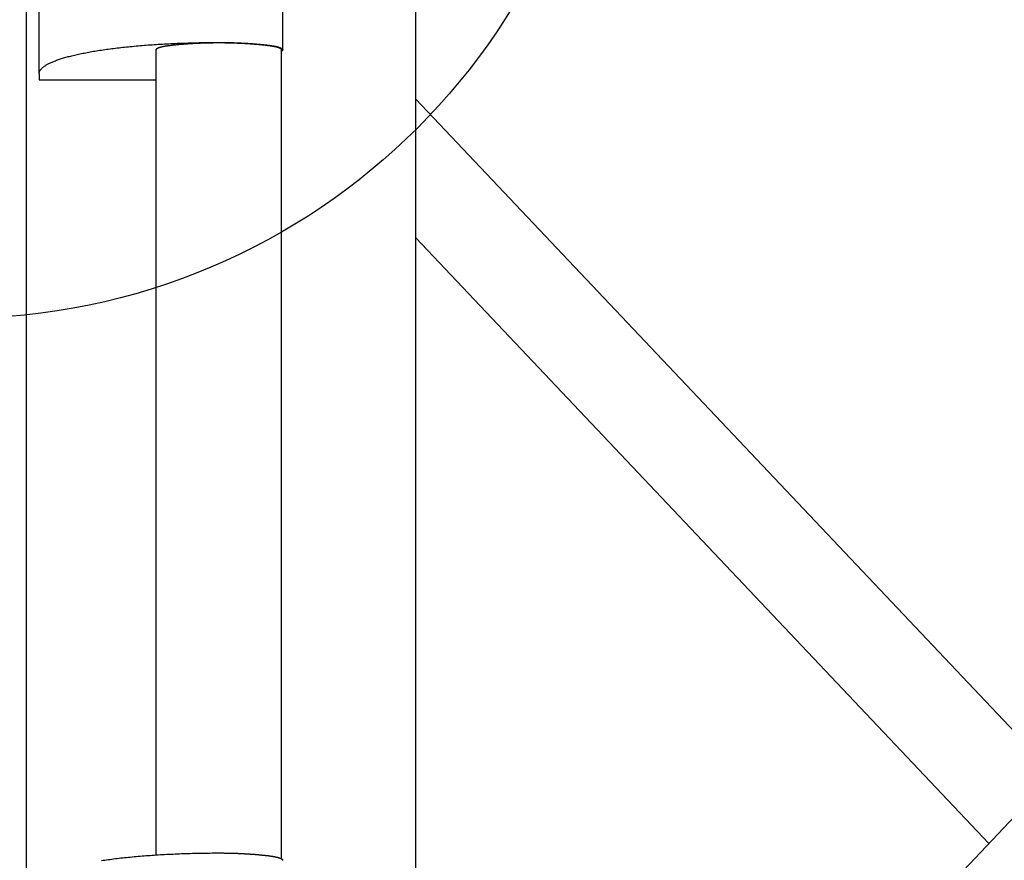
# Model space of a CAD drawing. Extents: x -24 to 21699, y -762 to 14581.
# Drawn here: x 3433 to 3661, y 9475 to 9669 of the extents above; entities that cross this region are included whole.
import ezdxf

# ---------------------------------------------------------------- set-up
doc = ezdxf.new("R2010")
doc.units = 0
doc.header["$LTSCALE"] = 70
doc.layers.add('_0-1_LAYER_1', color=7, linetype='CONTINUOUS')
doc.layers.add('_0-2_LAYER_2', color=7, linetype='CONTINUOUS')

msp = doc.modelspace()

# ---------------------------------------------------------------- linework, layer by layer
at = {"layer": '_0-1_LAYER_1', "color": 7, "linetype": 'Continuous'}
for p, q in [((3435, 9935), (3435, 8980)), ((3525, 9023.37), (3525, 9935)), ((3494.25, 9662.5), (3494.25, 9680.22)), ((3438, 9656.99), (3438, 9674.7)), ((3459.49, 9663.3), (3459.94, 9663.34)), ((3459.94, 9663.34), (3460.39, 9663.39)), ((3460.39, 9663.39), (3460.84, 9663.43)), ((3460.84, 9663.43), (3461.3, 9663.47)), ((3461.3, 9663.47), (3461.76, 9663.5)), ((3461.76, 9663.5), (3462.22, 9663.54)), ((3462.22, 9663.54), (3462.68, 9663.58)), ((3462.68, 9663.58), (3463.15, 9663.61)), ((3463.15, 9663.61), (3463.62, 9663.65)), ((3463.62, 9663.65), (3464.09, 9663.68)), ((3464.09, 9663.68), (3464.56, 9663.71)), ((3464.56, 9663.71), (3465.04, 9663.74)), ((3465.04, 9663.74), (3465.52, 9663.77)), ((3465.52, 9663.77), (3466, 9663.8)), ((3466, 9663.8), (3466.48, 9663.83)), ((3466.48, 9663.83), (3466.97, 9663.86)), ((3466.89, 9663.33), (3466.93, 9663.34)), ((3466.93, 9663.34), (3466.96, 9663.35)), ((3466.96, 9663.35), (3467, 9663.35)), ((3466.97, 9663.86), (3467.45, 9663.88)), ((3467, 9663.35), (3467.04, 9663.36)), ((3467.04, 9663.36), (3467.07, 9663.37)), ((3467.07, 9663.37), (3467.11, 9663.37)), ((3467.11, 9663.37), (3467.14, 9663.38)), ((3467.14, 9663.38), (3467.18, 9663.38)), ((3467.18, 9663.38), (3467.22, 9663.39)), ((3467.22, 9663.39), (3467.25, 9663.4)), ((3467.25, 9663.4), (3467.29, 9663.4)), ((3467.29, 9663.4), (3467.33, 9663.41)), ((3467.33, 9663.41), (3467.37, 9663.41)), ((3467.37, 9663.41), (3467.41, 9663.42)), ((3467.41, 9663.42), (3467.44, 9663.43)), ((3467.44, 9663.43), (3467.48, 9663.43)), ((3467.45, 9663.88), (3467.94, 9663.91)), ((3467.48, 9663.43), (3467.52, 9663.44)), ((3467.52, 9663.44), (3467.56, 9663.44)), ((3467.56, 9663.44), (3467.6, 9663.45)), ((3467.6, 9663.45), (3467.64, 9663.45)), ((3467.64, 9663.45), (3467.68, 9663.46)), ((3467.68, 9663.46), (3467.72, 9663.46)), ((3467.72, 9663.46), (3467.76, 9663.47)), ((3467.76, 9663.47), (3467.8, 9663.47)), ((3467.8, 9663.47), (3467.96, 9663.49)), ((3467.94, 9663.91), (3468.43, 9663.93)), ((3467.96, 9663.49), (3468.12, 9663.51)), ((3468.12, 9663.51), (3468.28, 9663.53)), ((3468.28, 9663.53), (3468.44, 9663.55)), ((3468.43, 9663.93), (3468.92, 9663.96)), ((3468.44, 9663.55), (3468.6, 9663.57)), ((3468.6, 9663.57), (3468.76, 9663.59)), ((3468.76, 9663.59), (3468.93, 9663.61)), ((3468.92, 9663.96), (3469.42, 9663.98)), ((3468.93, 9663.61), (3469.09, 9663.63)), ((3469.09, 9663.63), (3469.26, 9663.65)), ((3469.26, 9663.65), (3469.42, 9663.66)), ((3469.42, 9663.98), (3469.91, 9664)), ((3469.42, 9663.66), (3469.59, 9663.68)), ((3469.59, 9663.68), (3469.76, 9663.7)), ((3469.76, 9663.7), (3469.93, 9663.72)), ((3469.91, 9664), (3470.41, 9664.02)), ((3469.93, 9663.72), (3470.1, 9663.73)), ((3470.1, 9663.73), (3470.28, 9663.75)), ((3470.28, 9663.75), (3470.45, 9663.77)), ((3470.41, 9664.02), (3470.9, 9664.04)), ((3470.45, 9663.77), (3470.62, 9663.78)), ((3470.62, 9663.78), (3470.8, 9663.8)), ((3470.8, 9663.8), (3470.97, 9663.81)), ((3470.9, 9664.04), (3471.4, 9664.06)), ((3470.97, 9663.81), (3471.15, 9663.83)), ((3471.15, 9663.83), (3471.33, 9663.84)), ((3471.33, 9663.84), (3471.51, 9663.85)), ((3471.4, 9664.06), (3471.9, 9664.07)), ((3471.51, 9663.85), (3471.69, 9663.87)), ((3471.69, 9663.87), (3471.87, 9663.88)), ((3471.87, 9663.88), (3472.05, 9663.89)), ((3471.9, 9664.07), (3472.41, 9664.09)), ((3472.05, 9663.89), (3472.23, 9663.91)), ((3472.23, 9663.91), (3472.41, 9663.92)), ((3472.41, 9664.09), (3472.91, 9664.1)), ((3472.41, 9663.92), (3472.59, 9663.93)), ((3472.59, 9663.93), (3472.78, 9663.94)), ((3472.78, 9663.94), (3472.96, 9663.96)), ((3472.91, 9664.1), (3473.41, 9664.12)), ((3472.96, 9663.96), (3473.15, 9663.97)), ((3473.15, 9663.97), (3473.33, 9663.98)), ((3473.33, 9663.98), (3473.52, 9663.99)), ((3473.41, 9664.12), (3473.91, 9664.13)), ((3473.52, 9663.99), (3473.71, 9664)), ((3473.71, 9664), (3473.89, 9664.01)), ((3473.89, 9664.01), (3474.08, 9664.02)), ((3473.91, 9664.13), (3474.42, 9664.14)), ((3474.08, 9664.02), (3474.27, 9664.03)), ((3474.27, 9664.03), (3474.46, 9664.04)), ((3474.42, 9664.14), (3474.93, 9664.15)), ((3474.46, 9664.04), (3474.65, 9664.05)), ((3474.65, 9664.05), (3474.84, 9664.05)), ((3474.84, 9664.05), (3475.03, 9664.06)), ((3474.93, 9664.15), (3475.43, 9664.16)), ((3475.03, 9664.06), (3475.22, 9664.07)), ((3475.22, 9664.07), (3475.41, 9664.08)), ((3475.41, 9664.08), (3475.61, 9664.08)), ((3475.43, 9664.16), (3475.94, 9664.17)), ((3475.61, 9664.08), (3475.8, 9664.09)), ((3475.8, 9664.09), (3475.99, 9664.1)), ((3475.94, 9664.17), (3476.45, 9664.18)), ((3475.99, 9664.1), (3476.18, 9664.1)), ((3476.18, 9664.1), (3476.38, 9664.11)), ((3476.38, 9664.11), (3476.57, 9664.11)), ((3476.45, 9664.18), (3476.96, 9664.18)), ((3476.57, 9664.11), (3476.76, 9664.12)), ((3476.76, 9664.12), (3476.96, 9664.12)), ((3476.96, 9664.18), (3477.46, 9664.19)), ((3476.96, 9664.12), (3477.15, 9664.13)), ((3477.15, 9664.13), (3477.35, 9664.13)), ((3477.35, 9664.13), (3477.54, 9664.13)), ((3477.46, 9664.19), (3477.97, 9664.19)), ((3477.54, 9664.13), (3477.74, 9664.14)), ((3477.74, 9664.14), (3477.93, 9664.14)), ((3477.93, 9664.14), (3478.13, 9664.14)), ((3477.97, 9664.19), (3478.48, 9664.19)), ((3478.13, 9664.14), (3478.32, 9664.15)), ((3478.32, 9664.15), (3478.52, 9664.15)), ((3478.48, 9664.19), (3478.99, 9664.19)), ((3478.52, 9664.15), (3478.72, 9664.15)), ((3478.72, 9664.15), (3478.91, 9664.15)), ((3478.91, 9664.15), (3479.11, 9664.15)), ((3478.99, 9664.19), (3479.5, 9664.2)), ((3479.11, 9664.15), (3479.3, 9664.15)), ((3479.3, 9664.15), (3479.5, 9664.15)), ((3479.5, 9664.2), (3479.6, 9664.2)), ((3479.5, 9664.15), (3479.7, 9664.15)), ((3479.6, 9664.2), (3479.7, 9664.2)), ((3479.7, 9664.2), (3479.8, 9664.19)), ((3479.7, 9664.15), (3479.89, 9664.15)), ((3479.8, 9664.19), (3479.9, 9664.19)), ((3479.89, 9664.15), (3480.09, 9664.15)), ((3479.9, 9664.19), (3480, 9664.19)), ((3480, 9664.19), (3480.1, 9664.19)), ((3480.09, 9664.15), (3480.28, 9664.15)), ((3480.1, 9664.19), (3480.19, 9664.19)), ((3480.19, 9664.19), (3480.29, 9664.19)), ((3480.28, 9664.15), (3480.48, 9664.15)), ((3480.29, 9664.19), (3480.39, 9664.19)), ((3480.39, 9664.19), (3480.49, 9664.19)), ((3480.48, 9664.15), (3480.68, 9664.15)), ((3480.49, 9664.19), (3480.59, 9664.19)), ((3480.59, 9664.19), (3480.69, 9664.19)), ((3480.68, 9664.15), (3480.87, 9664.14)), ((3480.69, 9664.19), (3480.79, 9664.19)), ((3480.79, 9664.19), (3480.89, 9664.19)), ((3480.87, 9664.14), (3481.07, 9664.14)), ((3480.89, 9664.19), (3480.99, 9664.19)), ((3480.99, 9664.19), (3481.09, 9664.18)), ((3481.07, 9664.14), (3481.26, 9664.14)), ((3481.09, 9664.18), (3481.19, 9664.18)), ((3481.19, 9664.18), (3481.28, 9664.18)), ((3481.26, 9664.14), (3481.46, 9664.13)), ((3481.28, 9664.18), (3481.38, 9664.18)), ((3481.38, 9664.18), (3481.48, 9664.18)), ((3481.46, 9664.13), (3481.65, 9664.13)), ((3481.48, 9664.18), (3481.58, 9664.18)), ((3481.58, 9664.18), (3481.68, 9664.17)), ((3481.65, 9664.13), (3481.85, 9664.13)), ((3481.68, 9664.17), (3481.78, 9664.17)), ((3481.78, 9664.17), (3481.88, 9664.17)), ((3481.85, 9664.13), (3482.04, 9664.12)), ((3481.88, 9664.17), (3481.98, 9664.17)), ((3481.98, 9664.17), (3482.07, 9664.17)), ((3482.04, 9664.12), (3482.24, 9664.12)), ((3482.07, 9664.17), (3482.17, 9664.16)), ((3482.17, 9664.16), (3482.27, 9664.16)), ((3482.24, 9664.12), (3482.43, 9664.11)), ((3482.27, 9664.16), (3482.37, 9664.16)), ((3482.37, 9664.16), (3482.47, 9664.16)), ((3482.43, 9664.11), (3482.62, 9664.11)), ((3482.47, 9664.16), (3482.57, 9664.15)), ((3482.57, 9664.15), (3482.66, 9664.15)), ((3482.62, 9664.11), (3482.82, 9664.1)), ((3482.66, 9664.15), (3482.76, 9664.15)), ((3482.76, 9664.15), (3482.86, 9664.15)), ((3482.82, 9664.1), (3483.01, 9664.1)), ((3482.86, 9664.15), (3482.96, 9664.14)), ((3482.96, 9664.14), (3483.05, 9664.14)), ((3483.01, 9664.1), (3483.2, 9664.09)), ((3483.05, 9664.14), (3483.15, 9664.14)), ((3483.15, 9664.14), (3483.25, 9664.13)), ((3483.2, 9664.09), (3483.39, 9664.08)), ((3483.25, 9664.13), (3483.35, 9664.13)), ((3483.35, 9664.13), (3483.44, 9664.13)), ((3483.39, 9664.08), (3483.59, 9664.08)), ((3483.44, 9664.13), (3483.54, 9664.12)), ((3483.54, 9664.12), (3483.64, 9664.12)), ((3483.59, 9664.08), (3483.78, 9664.07)), ((3483.64, 9664.12), (3483.74, 9664.12)), ((3483.74, 9664.12), (3483.83, 9664.11)), ((3483.78, 9664.07), (3483.97, 9664.06)), ((3483.83, 9664.11), (3483.93, 9664.11)), ((3483.93, 9664.11), (3484.03, 9664.1)), ((3483.97, 9664.06), (3484.16, 9664.05)), ((3484.03, 9664.1), (3484.12, 9664.1)), ((3484.12, 9664.1), (3484.22, 9664.1)), ((3484.16, 9664.05), (3484.35, 9664.05)), ((3484.22, 9664.1), (3484.32, 9664.09)), ((3484.32, 9664.09), (3484.41, 9664.09)), ((3484.35, 9664.05), (3484.54, 9664.04)), ((3484.41, 9664.09), (3484.51, 9664.08)), ((3484.51, 9664.08), (3484.6, 9664.08)), ((3484.54, 9664.04), (3484.73, 9664.03)), ((3484.6, 9664.08), (3484.7, 9664.07)), ((3484.7, 9664.07), (3484.8, 9664.07)), ((3484.73, 9664.03), (3484.92, 9664.02)), ((3484.8, 9664.07), (3484.89, 9664.06)), ((3484.89, 9664.06), (3484.99, 9664.06)), ((3484.92, 9664.02), (3485.11, 9664.01)), ((3484.99, 9664.06), (3485.08, 9664.06)), ((3485.08, 9664.06), (3485.18, 9664.05)), ((3485.11, 9664.01), (3485.29, 9664)), ((3485.18, 9664.05), (3485.27, 9664.05)), ((3485.27, 9664.05), (3485.37, 9664.04)), ((3485.29, 9664), (3485.48, 9663.99)), ((3485.37, 9664.04), (3485.46, 9664.04)), ((3485.46, 9664.04), (3485.56, 9664.03)), ((3485.48, 9663.99), (3485.67, 9663.98)), ((3485.56, 9664.03), (3485.65, 9664.02)), ((3485.65, 9664.02), (3485.75, 9664.02)), ((3485.67, 9663.98), (3485.85, 9663.97)), ((3485.75, 9664.02), (3485.84, 9664.01)), ((3485.84, 9664.01), (3485.93, 9664.01)), ((3485.85, 9663.97), (3486.04, 9663.96)), ((3485.93, 9664.01), (3486.03, 9664)), ((3486.03, 9664), (3486.12, 9664)), ((3486.04, 9663.96), (3486.22, 9663.94)), ((3486.12, 9664), (3486.21, 9663.99)), ((3486.21, 9663.99), (3486.31, 9663.99)), ((3486.22, 9663.94), (3486.41, 9663.93)), ((3486.31, 9663.99), (3486.4, 9663.98)), ((3486.4, 9663.98), (3486.49, 9663.97)), ((3486.41, 9663.93), (3486.59, 9663.92)), ((3486.49, 9663.97), (3486.59, 9663.97)), ((3486.59, 9663.97), (3486.68, 9663.96)), ((3486.59, 9663.92), (3486.77, 9663.91)), ((3486.68, 9663.96), (3486.77, 9663.95)), ((3486.77, 9663.95), (3486.86, 9663.95)), ((3486.77, 9663.91), (3486.95, 9663.89)), ((3486.86, 9663.95), (3486.96, 9663.94)), ((3486.95, 9663.89), (3487.13, 9663.88)), ((3486.96, 9663.94), (3487.05, 9663.93)), ((3487.05, 9663.93), (3487.14, 9663.93)), ((3487.13, 9663.88), (3487.31, 9663.87)), ((3487.14, 9663.93), (3487.23, 9663.92)), ((3487.23, 9663.92), (3487.32, 9663.91)), ((3487.31, 9663.87), (3487.49, 9663.85)), ((3487.32, 9663.91), (3487.41, 9663.91)), ((3487.41, 9663.91), (3487.5, 9663.9)), ((3487.49, 9663.85), (3487.67, 9663.84)), ((3487.5, 9663.9), (3487.59, 9663.89)), ((3487.59, 9663.89), (3487.69, 9663.89)), ((3487.67, 9663.84), (3487.85, 9663.83)), ((3487.69, 9663.89), (3487.78, 9663.88)), ((3487.78, 9663.88), (3487.87, 9663.87)), ((3487.85, 9663.83), (3488.03, 9663.81)), ((3487.87, 9663.87), (3487.96, 9663.87)), ((3487.96, 9663.87), (3488.04, 9663.86)), ((3488.03, 9663.81), (3488.2, 9663.8)), ((3488.04, 9663.86), (3488.13, 9663.85)), ((3488.13, 9663.85), (3488.22, 9663.84)), ((3488.2, 9663.8), (3488.38, 9663.78)), ((3488.22, 9663.84), (3488.31, 9663.83)), ((3488.31, 9663.83), (3488.4, 9663.83)), ((3488.38, 9663.78), (3488.55, 9663.77)), ((3488.4, 9663.83), (3488.49, 9663.82)), ((3488.49, 9663.82), (3488.58, 9663.81)), ((3488.55, 9663.77), (3488.72, 9663.75)), ((3488.58, 9663.81), (3488.67, 9663.8)), ((3488.67, 9663.8), (3488.75, 9663.8)), ((3488.72, 9663.75), (3488.9, 9663.73)), ((3488.75, 9663.8), (3488.84, 9663.79)), ((3488.84, 9663.79), (3488.93, 9663.78)), ((3488.9, 9663.73), (3489.07, 9663.72)), ((3488.93, 9663.78), (3489.02, 9663.77)), ((3489.02, 9663.77), (3489.1, 9663.76)), ((3489.07, 9663.72), (3489.24, 9663.7)), ((3489.1, 9663.76), (3489.19, 9663.75)), ((3489.19, 9663.75), (3489.28, 9663.75)), ((3489.24, 9663.7), (3489.41, 9663.68)), ((3489.28, 9663.75), (3489.36, 9663.74)), ((3489.36, 9663.74), (3489.45, 9663.73)), ((3489.41, 9663.68), (3489.58, 9663.66)), ((3489.45, 9663.73), (3489.53, 9663.72)), ((3489.53, 9663.72), (3489.62, 9663.71)), ((3489.58, 9663.66), (3489.74, 9663.65)), ((3489.62, 9663.71), (3489.7, 9663.7)), ((3489.7, 9663.7), (3489.79, 9663.69)), ((3489.74, 9663.65), (3489.91, 9663.63)), ((3489.79, 9663.69), (3489.87, 9663.68)), ((3489.87, 9663.68), (3489.96, 9663.67)), ((3489.91, 9663.63), (3490.07, 9663.61)), ((3489.96, 9663.67), (3490.04, 9663.67)), ((3490.04, 9663.67), (3490.13, 9663.66)), ((3490.07, 9663.61), (3490.24, 9663.59)), ((3490.13, 9663.66), (3490.21, 9663.65)), ((3490.21, 9663.65), (3490.29, 9663.64)), ((3490.24, 9663.59), (3490.4, 9663.57)), ((3490.29, 9663.64), (3490.38, 9663.63)), ((3490.38, 9663.63), (3490.46, 9663.62)), ((3490.4, 9663.57), (3490.56, 9663.55)), ((3490.46, 9663.62), (3490.54, 9663.61)), ((3490.54, 9663.61), (3490.62, 9663.6)), ((3490.56, 9663.55), (3490.72, 9663.53)), ((3490.62, 9663.6), (3490.71, 9663.59)), ((3490.71, 9663.59), (3490.79, 9663.58)), ((3490.72, 9663.53), (3490.88, 9663.51)), ((3490.79, 9663.58), (3490.87, 9663.57)), ((3490.87, 9663.57), (3490.95, 9663.56)), ((3490.88, 9663.51), (3491.04, 9663.49)), ((3490.95, 9663.56), (3491.03, 9663.55)), ((3491.03, 9663.55), (3491.11, 9663.54)), ((3491.04, 9663.49), (3491.2, 9663.47)), ((3491.11, 9663.54), (3491.19, 9663.53)), ((3491.19, 9663.53), (3491.27, 9663.52)), ((3491.2, 9663.47), (3491.24, 9663.47)), ((3491.24, 9663.47), (3491.28, 9663.46)), ((3491.27, 9663.52), (3491.35, 9663.51)), ((3491.28, 9663.46), (3491.32, 9663.46)), ((3491.32, 9663.46), (3491.36, 9663.45)), ((3491.35, 9663.51), (3491.4, 9663.5)), ((3491.36, 9663.45), (3491.4, 9663.45)), ((3491.4, 9663.5), (3491.46, 9663.5)), ((3491.4, 9663.45), (3491.44, 9663.44)), ((3491.44, 9663.44), (3491.48, 9663.44)), ((3491.46, 9663.5), (3491.51, 9663.49)), ((3491.48, 9663.44), (3491.52, 9663.43)), ((3491.51, 9663.49), (3491.56, 9663.48)), ((3491.52, 9663.43), (3491.56, 9663.43)), ((3491.56, 9663.48), (3491.61, 9663.47)), ((3491.56, 9663.43), (3491.59, 9663.42)), ((3491.59, 9663.42), (3491.63, 9663.41)), ((3491.61, 9663.47), (3491.67, 9663.47)), ((3491.63, 9663.41), (3491.67, 9663.41)), ((3491.67, 9663.47), (3491.72, 9663.46)), ((3491.67, 9663.41), (3491.71, 9663.4)), ((3491.71, 9663.4), (3491.75, 9663.4)), ((3491.72, 9663.46), (3491.77, 9663.45)), ((3491.75, 9663.4), (3491.78, 9663.39)), ((3491.77, 9663.45), (3491.82, 9663.44)), ((3491.78, 9663.39), (3491.82, 9663.38)), ((3491.82, 9663.44), (3491.87, 9663.43)), ((3491.82, 9663.38), (3491.86, 9663.38)), ((3491.86, 9663.38), (3491.89, 9663.37)), ((3491.87, 9663.43), (3491.92, 9663.43)), ((3491.89, 9663.37), (3491.93, 9663.37)), ((3491.92, 9663.43), (3491.97, 9663.42)), ((3491.93, 9663.37), (3491.96, 9663.36)), ((3491.96, 9663.36), (3492, 9663.35)), ((3491.97, 9663.42), (3492.02, 9663.41)), ((3492, 9663.35), (3492.04, 9663.35)), ((3492.02, 9663.41), (3492.07, 9663.4)), ((3492.04, 9663.35), (3492.07, 9663.34)), ((3492.07, 9663.4), (3492.11, 9663.39)), ((3492.07, 9663.34), (3492.11, 9663.33)), ((3492.11, 9663.39), (3492.16, 9663.39)), ((3492.16, 9663.39), (3492.21, 9663.38)), ((3492.21, 9663.38), (3492.26, 9663.37)), ((3492.26, 9663.37), (3492.3, 9663.36)), ((3492.3, 9663.36), (3492.35, 9663.35)), ((3492.35, 9663.35), (3492.39, 9663.34)), ((3492.39, 9663.34), (3492.44, 9663.33)), ((3444.99, 9660.99), (3445.28, 9661.07)), ((3445.28, 9661.07), (3445.57, 9661.14)), ((3445.57, 9661.14), (3445.87, 9661.21)), ((3445.87, 9661.21), (3446.17, 9661.28)), ((3446.17, 9661.28), (3446.47, 9661.35)), ((3446.47, 9661.35), (3446.78, 9661.42)), ((3446.78, 9661.42), (3447.1, 9661.49)), ((3447.1, 9661.49), (3447.42, 9661.56)), ((3447.42, 9661.56), (3447.75, 9661.63)), ((3447.75, 9661.63), (3448.08, 9661.7)), ((3448.08, 9661.7), (3448.41, 9661.76)), ((3448.41, 9661.76), (3448.75, 9661.83)), ((3448.75, 9661.83), (3449.09, 9661.89)), ((3449.09, 9661.89), (3449.44, 9661.96)), ((3449.44, 9661.96), (3449.8, 9662.02)), ((3449.8, 9662.02), (3450.16, 9662.08)), ((3450.16, 9662.08), (3450.52, 9662.15)), ((3450.52, 9662.15), (3450.88, 9662.21)), ((3450.88, 9662.21), (3451.26, 9662.27)), ((3451.26, 9662.27), (3451.63, 9662.33)), ((3451.63, 9662.33), (3452.01, 9662.39)), ((3452.01, 9662.39), (3452.39, 9662.45)), ((3452.39, 9662.45), (3452.78, 9662.5)), ((3452.78, 9662.5), (3453.17, 9662.56)), ((3453.17, 9662.56), (3453.57, 9662.62)), ((3453.57, 9662.62), (3453.97, 9662.67)), ((3453.97, 9662.67), (3454.37, 9662.72)), ((3454.37, 9662.72), (3454.78, 9662.78)), ((3454.78, 9662.78), (3455.19, 9662.83)), ((3455.19, 9662.83), (3455.6, 9662.88)), ((3455.6, 9662.88), (3456.02, 9662.93)), ((3456.02, 9662.93), (3456.44, 9662.98)), ((3456.44, 9662.98), (3456.87, 9663.03)), ((3456.87, 9663.03), (3457.3, 9663.08)), ((3457.3, 9663.08), (3457.73, 9663.12)), ((3457.73, 9663.12), (3458.16, 9663.17)), ((3458.16, 9663.17), (3458.6, 9663.22)), ((3458.6, 9663.22), (3459.04, 9663.26)), ((3459.04, 9663.26), (3459.49, 9663.3)), ((3465, 9662.55), (3465.01, 9662.56)), ((3465, 9662.54), (3465, 9662.55)), ((3465, 9662.53), (3465, 9662.54)), ((3465, 9662.52), (3465, 9662.53)), ((3465, 9662.51), (3465, 9662.52)), ((3465, 9662.5), (3465, 9662.51)), ((3465, 9476.63), (3465, 9662.5)), ((3465.01, 9662.58), (3465.02, 9662.59)), ((3465.01, 9662.57), (3465.01, 9662.58)), ((3465.01, 9662.56), (3465.01, 9662.57)), ((3465.02, 9662.6), (3465.03, 9662.61)), ((3465.02, 9662.59), (3465.02, 9662.6)), ((3465.03, 9662.62), (3465.04, 9662.63)), ((3465.03, 9662.61), (3465.03, 9662.62)), ((3465.04, 9662.63), (3465.05, 9662.64)), ((3465.05, 9662.65), (3465.06, 9662.66)), ((3465.05, 9662.64), (3465.05, 9662.65)), ((3465.06, 9662.66), (3465.07, 9662.67)), ((3465.07, 9662.68), (3465.08, 9662.69)), ((3465.07, 9662.67), (3465.07, 9662.68)), ((3465.08, 9662.69), (3465.09, 9662.7)), ((3465.09, 9662.7), (3465.1, 9662.7)), ((3465.1, 9662.7), (3465.11, 9662.71)), ((3465.11, 9662.72), (3465.12, 9662.73)), ((3465.11, 9662.71), (3465.11, 9662.72)), ((3465.12, 9662.73), (3465.13, 9662.74)), ((3465.13, 9662.74), (3465.14, 9662.75)), ((3465.14, 9662.75), (3465.15, 9662.76)), ((3465.15, 9662.76), (3465.16, 9662.76)), ((3465.16, 9662.76), (3465.18, 9662.77)), ((3465.18, 9662.77), (3465.19, 9662.78)), ((3465.19, 9662.78), (3465.2, 9662.79)), ((3465.2, 9662.79), (3465.21, 9662.8)), ((3465.21, 9662.8), (3465.22, 9662.81)), ((3465.22, 9662.81), (3465.24, 9662.82)), ((3465.24, 9662.82), (3465.25, 9662.82)), ((3465.25, 9662.82), (3465.26, 9662.83)), ((3465.26, 9662.83), (3465.28, 9662.84)), ((3465.28, 9662.84), (3465.29, 9662.85)), ((3465.29, 9662.85), (3465.31, 9662.86)), ((3465.31, 9662.86), (3465.32, 9662.87)), ((3465.32, 9662.87), (3465.34, 9662.87)), ((3465.34, 9662.87), (3465.35, 9662.88)), ((3465.35, 9662.88), (3465.37, 9662.89)), ((3465.37, 9662.89), (3465.39, 9662.9)), ((3465.39, 9662.9), (3465.4, 9662.91)), ((3465.4, 9662.91), (3465.42, 9662.92)), ((3465.42, 9662.92), (3465.44, 9662.92)), ((3465.44, 9662.92), (3465.45, 9662.93)), ((3465.45, 9662.93), (3465.47, 9662.94)), ((3465.47, 9662.94), (3465.49, 9662.95)), ((3465.49, 9662.95), (3465.51, 9662.96)), ((3465.51, 9662.96), (3465.53, 9662.97)), ((3465.53, 9662.97), (3465.55, 9662.97)), ((3465.55, 9662.97), (3465.57, 9662.98)), ((3465.57, 9662.98), (3465.59, 9662.99)), ((3465.59, 9662.99), (3465.61, 9663)), ((3465.61, 9663), (3465.63, 9663.01)), ((3465.63, 9663.01), (3465.65, 9663.01)), ((3465.65, 9663.01), (3465.67, 9663.02)), ((3465.67, 9663.02), (3465.69, 9663.03)), ((3465.69, 9663.03), (3465.72, 9663.04)), ((3465.72, 9663.04), (3465.74, 9663.05)), ((3465.74, 9663.05), (3465.76, 9663.05)), ((3465.76, 9663.05), (3465.79, 9663.06)), ((3465.79, 9663.06), (3465.81, 9663.07)), ((3465.81, 9663.07), (3465.83, 9663.08)), ((3465.83, 9663.08), (3465.86, 9663.08)), ((3465.86, 9663.08), (3465.88, 9663.09)), ((3465.88, 9663.09), (3465.91, 9663.1)), ((3465.91, 9663.1), (3465.93, 9663.11)), ((3465.93, 9663.11), (3465.96, 9663.12)), ((3465.96, 9663.12), (3465.98, 9663.12)), ((3465.98, 9663.12), (3466.01, 9663.13)), ((3466.01, 9663.13), (3466.03, 9663.14)), ((3466.03, 9663.14), (3466.06, 9663.15)), ((3466.06, 9663.15), (3466.09, 9663.15)), ((3466.09, 9663.15), (3466.12, 9663.16)), ((3466.12, 9663.16), (3466.14, 9663.17)), ((3466.14, 9663.17), (3466.17, 9663.18)), ((3466.17, 9663.18), (3466.2, 9663.18)), ((3466.2, 9663.18), (3466.23, 9663.19)), ((3466.23, 9663.19), (3466.26, 9663.2)), ((3466.26, 9663.2), (3466.29, 9663.2)), ((3466.29, 9663.2), (3466.32, 9663.21)), ((3466.32, 9663.21), (3466.34, 9663.22)), ((3466.34, 9663.22), (3466.37, 9663.23)), ((3466.37, 9663.23), (3466.41, 9663.23)), ((3466.41, 9663.23), (3466.44, 9663.24)), ((3466.44, 9663.24), (3466.47, 9663.25)), ((3466.47, 9663.25), (3466.5, 9663.25)), ((3466.5, 9663.25), (3466.53, 9663.26)), ((3466.53, 9663.26), (3466.56, 9663.27)), ((3466.56, 9663.27), (3466.59, 9663.27)), ((3466.59, 9663.27), (3466.63, 9663.28)), ((3466.63, 9663.28), (3466.66, 9663.29)), ((3466.66, 9663.29), (3466.69, 9663.29)), ((3466.69, 9663.29), (3466.72, 9663.3)), ((3466.72, 9663.3), (3466.76, 9663.31)), ((3466.76, 9663.31), (3466.79, 9663.31)), ((3466.79, 9663.31), (3466.83, 9663.32)), ((3466.83, 9663.32), (3466.86, 9663.33)), ((3466.86, 9663.33), (3466.89, 9663.33)), ((3492.11, 9663.33), (3492.14, 9663.33)), ((3492.14, 9663.33), (3492.17, 9663.32)), ((3492.17, 9663.32), (3492.21, 9663.31)), ((3492.21, 9663.31), (3492.24, 9663.31)), ((3492.24, 9663.31), (3492.28, 9663.3)), ((3492.28, 9663.3), (3492.31, 9663.29)), ((3492.31, 9663.29), (3492.34, 9663.29)), ((3492.34, 9663.29), (3492.37, 9663.28)), ((3492.37, 9663.28), (3492.41, 9663.27)), ((3492.41, 9663.27), (3492.44, 9663.27)), ((3492.44, 9663.33), (3492.48, 9663.33)), ((3492.44, 9663.27), (3492.47, 9663.26)), ((3492.47, 9663.26), (3492.5, 9663.25)), ((3492.48, 9663.33), (3492.53, 9663.32)), ((3492.5, 9663.25), (3492.53, 9663.25)), ((3492.53, 9663.32), (3492.57, 9663.31)), ((3492.53, 9663.25), (3492.56, 9663.24)), ((3492.56, 9663.24), (3492.59, 9663.23)), ((3492.57, 9663.31), (3492.61, 9663.3)), ((3492.59, 9663.23), (3492.63, 9663.23)), ((3492.61, 9663.3), (3492.65, 9663.29)), ((3492.63, 9663.23), (3492.66, 9663.22)), ((3492.65, 9663.29), (3492.7, 9663.28)), ((3492.66, 9663.22), (3492.68, 9663.21)), ((3492.68, 9663.21), (3492.71, 9663.2)), ((3492.7, 9663.28), (3492.74, 9663.27)), ((3492.71, 9663.2), (3492.74, 9663.2)), ((3492.74, 9663.27), (3492.78, 9663.26)), ((3492.74, 9663.2), (3492.77, 9663.19)), ((3492.77, 9663.19), (3492.8, 9663.18)), ((3492.78, 9663.26), (3492.82, 9663.25)), ((3492.8, 9663.18), (3492.83, 9663.18)), ((3492.82, 9663.25), (3492.86, 9663.24)), ((3492.83, 9663.18), (3492.86, 9663.17)), ((3492.86, 9663.24), (3492.9, 9663.23)), ((3492.86, 9663.17), (3492.88, 9663.16)), ((3492.88, 9663.16), (3492.91, 9663.15)), ((3492.9, 9663.23), (3492.94, 9663.22)), ((3492.91, 9663.15), (3492.94, 9663.15)), ((3492.94, 9663.22), (3492.98, 9663.21)), ((3492.94, 9663.15), (3492.97, 9663.14)), ((3492.97, 9663.14), (3492.99, 9663.13)), ((3492.98, 9663.21), (3493.01, 9663.21)), ((3492.99, 9663.13), (3493.02, 9663.12)), ((3493.01, 9663.21), (3493.05, 9663.2)), ((3493.02, 9663.12), (3493.04, 9663.12)), ((3493.04, 9663.12), (3493.07, 9663.11)), ((3493.05, 9663.2), (3493.09, 9663.19)), ((3493.07, 9663.11), (3493.09, 9663.1)), ((3493.09, 9663.19), (3493.13, 9663.18)), ((3493.09, 9663.1), (3493.12, 9663.09)), ((3493.12, 9663.09), (3493.14, 9663.08)), ((3493.13, 9663.18), (3493.16, 9663.17)), ((3493.14, 9663.08), (3493.17, 9663.08)), ((3493.16, 9663.17), (3493.2, 9663.16)), ((3493.17, 9663.08), (3493.19, 9663.07)), ((3493.19, 9663.07), (3493.21, 9663.06)), ((3493.2, 9663.16), (3493.23, 9663.15)), ((3493.21, 9663.06), (3493.24, 9663.05)), ((3493.23, 9663.15), (3493.27, 9663.14)), ((3493.24, 9663.05), (3493.26, 9663.05)), ((3493.26, 9663.05), (3493.28, 9663.04)), ((3493.27, 9663.14), (3493.3, 9663.13)), ((3493.28, 9663.04), (3493.31, 9663.03)), ((3493.3, 9663.13), (3493.33, 9663.12)), ((3493.31, 9663.03), (3493.33, 9663.02)), ((3493.33, 9663.12), (3493.36, 9663.11)), ((3493.33, 9663.02), (3493.35, 9663.01)), ((3493.35, 9663.01), (3493.37, 9663.01)), ((3493.36, 9663.11), (3493.4, 9663.09)), ((3493.37, 9663.01), (3493.39, 9663)), ((3493.39, 9663), (3493.41, 9662.99)), ((3493.4, 9663.09), (3493.43, 9663.08)), ((3493.41, 9662.99), (3493.43, 9662.98)), ((3493.43, 9663.08), (3493.46, 9663.07)), ((3493.43, 9662.98), (3493.45, 9662.97)), ((3493.45, 9662.97), (3493.47, 9662.97)), ((3493.46, 9663.07), (3493.49, 9663.06)), ((3493.47, 9662.97), (3493.49, 9662.96)), ((3493.49, 9663.06), (3493.52, 9663.05)), ((3493.49, 9662.96), (3493.51, 9662.95)), ((3493.51, 9662.95), (3493.53, 9662.94)), ((3493.52, 9663.05), (3493.55, 9663.04)), ((3493.53, 9662.94), (3493.55, 9662.93)), ((3493.55, 9663.04), (3493.58, 9663.03)), ((3493.55, 9662.93), (3493.56, 9662.92)), ((3493.56, 9662.92), (3493.58, 9662.92)), ((3493.58, 9663.03), (3493.61, 9663.02)), ((3493.58, 9662.92), (3493.6, 9662.91)), ((3493.6, 9662.91), (3493.61, 9662.9)), ((3493.61, 9663.02), (3493.63, 9663.01)), ((3493.61, 9662.9), (3493.63, 9662.89)), ((3493.63, 9663.01), (3493.66, 9663)), ((3493.63, 9662.89), (3493.65, 9662.88)), ((3493.65, 9662.88), (3493.66, 9662.87)), ((3493.66, 9663), (3493.69, 9662.99)), ((3493.66, 9662.87), (3493.68, 9662.87)), ((3493.68, 9662.87), (3493.69, 9662.86)), ((3493.69, 9662.99), (3493.71, 9662.98)), ((3493.69, 9662.86), (3493.71, 9662.85)), ((3493.71, 9662.98), (3493.74, 9662.97)), ((3493.71, 9662.85), (3493.72, 9662.84)), ((3493.72, 9662.84), (3493.74, 9662.83)), ((3493.74, 9662.97), (3493.76, 9662.96)), ((3493.74, 9662.83), (3493.75, 9662.82)), ((3493.75, 9662.82), (3493.76, 9662.82)), ((3493.76, 9662.96), (3493.79, 9662.95)), ((3493.76, 9662.82), (3493.78, 9662.81)), ((3493.78, 9662.81), (3493.79, 9662.8)), ((3493.79, 9662.95), (3493.81, 9662.93)), ((3493.79, 9662.8), (3493.8, 9662.79)), ((3493.8, 9662.79), (3493.81, 9662.78)), ((3493.81, 9662.93), (3493.83, 9662.92)), ((3493.81, 9662.78), (3493.82, 9662.77)), ((3493.82, 9662.77), (3493.84, 9662.76)), ((3493.83, 9662.92), (3493.85, 9662.91)), ((3493.84, 9662.76), (3493.85, 9662.76)), ((3493.85, 9662.91), (3493.88, 9662.9)), ((3493.85, 9662.76), (3493.86, 9662.75)), ((3493.86, 9662.75), (3493.87, 9662.74)), ((3493.87, 9662.74), (3493.88, 9662.73)), ((3493.88, 9662.9), (3493.9, 9662.89)), ((3493.88, 9662.73), (3493.89, 9662.72)), ((3493.89, 9662.72), (3493.89, 9662.71)), ((3493.89, 9662.71), (3493.9, 9662.7)), ((3493.9, 9662.89), (3493.92, 9662.88)), ((3493.9, 9662.7), (3493.91, 9662.7)), ((3493.91, 9662.7), (3493.92, 9662.69)), ((3493.92, 9662.88), (3493.94, 9662.87)), ((3493.92, 9662.69), (3493.93, 9662.68)), ((3493.93, 9662.68), (3493.93, 9662.67)), ((3493.93, 9662.67), (3493.94, 9662.66)), ((3493.94, 9662.87), (3493.96, 9662.86)), ((3493.94, 9662.66), (3493.95, 9662.65)), ((3493.95, 9662.65), (3493.95, 9662.64)), ((3493.95, 9662.64), (3493.96, 9662.63)), ((3493.96, 9662.86), (3493.98, 9662.85)), ((3493.96, 9662.63), (3493.97, 9662.62)), ((3493.97, 9662.62), (3493.97, 9662.61)), ((3493.97, 9662.61), (3493.98, 9662.6)), ((3493.98, 9662.85), (3493.99, 9662.83)), ((3493.98, 9662.6), (3493.98, 9662.59)), ((3493.98, 9662.59), (3493.99, 9662.58)), ((3493.99, 9662.83), (3494.01, 9662.82)), ((3493.99, 9662.58), (3493.99, 9662.57)), ((3493.99, 9662.57), (3493.99, 9662.56)), ((3493.99, 9662.56), (3494, 9662.55)), ((3494, 9662.55), (3494, 9662.54)), ((3494, 9662.54), (3494, 9662.53)), ((3494, 9662.53), (3494, 9662.52)), ((3494, 9662.52), (3494, 9662.51)), ((3494, 9662.51), (3494, 9662.5)), ((3494, 9475.72), (3494, 9662.5)), ((3494.02, 9662.19), (3494, 9662.17)), ((3494.01, 9662.82), (3494.03, 9662.81)), ((3494.03, 9662.2), (3494.02, 9662.19)), ((3494.03, 9662.81), (3494.04, 9662.8)), ((3494.05, 9662.21), (3494.03, 9662.2)), ((3494.04, 9662.8), (3494.06, 9662.79)), ((3494.07, 9662.22), (3494.05, 9662.21)), ((3494.06, 9662.79), (3494.07, 9662.78)), ((3494.07, 9662.78), (3494.09, 9662.77)), ((3494.08, 9662.23), (3494.07, 9662.22)), ((3494.09, 9662.24), (3494.08, 9662.23)), ((3494.09, 9662.77), (3494.1, 9662.75)), ((3494.11, 9662.25), (3494.09, 9662.24)), ((3494.1, 9662.75), (3494.12, 9662.74)), ((3494.12, 9662.27), (3494.11, 9662.25)), ((3494.12, 9662.74), (3494.13, 9662.73)), ((3494.13, 9662.28), (3494.12, 9662.27)), ((3494.13, 9662.73), (3494.14, 9662.72)), ((3494.15, 9662.29), (3494.13, 9662.28)), ((3494.14, 9662.72), (3494.15, 9662.71)), ((3494.15, 9662.71), (3494.16, 9662.7)), ((3494.16, 9662.3), (3494.15, 9662.29)), ((3494.16, 9662.7), (3494.17, 9662.69)), ((3494.17, 9662.31), (3494.16, 9662.3)), ((3494.17, 9662.69), (3494.18, 9662.67)), ((3494.18, 9662.32), (3494.17, 9662.31)), ((3494.18, 9662.67), (3494.19, 9662.66)), ((3494.19, 9662.34), (3494.18, 9662.32)), ((3494.19, 9662.66), (3494.2, 9662.65)), ((3494.2, 9662.36), (3494.19, 9662.35)), ((3494.19, 9662.35), (3494.19, 9662.34)), ((3494.2, 9662.65), (3494.21, 9662.64)), ((3494.21, 9662.37), (3494.2, 9662.36)), ((3494.21, 9662.64), (3494.21, 9662.63)), ((3494.21, 9662.63), (3494.22, 9662.62)), ((3494.22, 9662.38), (3494.21, 9662.37)), ((3494.22, 9662.62), (3494.23, 9662.6)), ((3494.23, 9662.4), (3494.22, 9662.39)), ((3494.22, 9662.39), (3494.22, 9662.38)), ((3494.23, 9662.6), (3494.23, 9662.59)), ((3494.23, 9662.59), (3494.24, 9662.58)), ((3494.24, 9662.43), (3494.23, 9662.42)), ((3494.23, 9662.42), (3494.23, 9662.4)), ((3494.24, 9662.58), (3494.24, 9662.57)), ((3494.24, 9662.57), (3494.24, 9662.56)), ((3494.24, 9662.56), (3494.25, 9662.55)), ((3494.25, 9662.46), (3494.24, 9662.45)), ((3494.24, 9662.45), (3494.24, 9662.44)), ((3494.24, 9662.44), (3494.24, 9662.43)), ((3494.25, 9662.55), (3494.25, 9662.53)), ((3494.25, 9662.53), (3494.25, 9662.52)), ((3494.25, 9662.52), (3494.25, 9662.51)), ((3494.25, 9662.51), (3494.25, 9662.5)), ((3494.25, 9662.5), (3494.25, 9662.49)), ((3494.25, 9662.49), (3494.25, 9662.48)), ((3494.25, 9662.48), (3494.25, 9662.46)), ((3439.24, 9658.74), (3439.37, 9658.83)), ((3439.37, 9658.83), (3439.5, 9658.91)), ((3439.5, 9658.91), (3439.64, 9659)), ((3439.64, 9659), (3439.79, 9659.08)), ((3439.79, 9659.08), (3439.94, 9659.17)), ((3439.94, 9659.17), (3440.09, 9659.25)), ((3440.09, 9659.25), (3440.26, 9659.33)), ((3440.26, 9659.33), (3440.43, 9659.42)), ((3440.43, 9659.42), (3440.6, 9659.5)), ((3440.6, 9659.5), (3440.78, 9659.58)), ((3440.78, 9659.58), (3440.97, 9659.66)), ((3440.97, 9659.66), (3441.16, 9659.75)), ((3441.16, 9659.75), (3441.36, 9659.83)), ((3441.36, 9659.83), (3441.56, 9659.91)), ((3441.56, 9659.91), (3441.77, 9659.99)), ((3441.77, 9659.99), (3441.98, 9660.07)), ((3441.98, 9660.07), (3442.21, 9660.15)), ((3442.21, 9660.15), (3442.43, 9660.23)), ((3442.43, 9660.23), (3442.66, 9660.31)), ((3442.66, 9660.31), (3442.9, 9660.39)), ((3442.9, 9660.39), (3443.14, 9660.46)), ((3443.14, 9660.46), (3443.39, 9660.54)), ((3443.39, 9660.54), (3443.65, 9660.62)), ((3443.65, 9660.62), (3443.9, 9660.69)), ((3443.9, 9660.69), (3444.17, 9660.77)), ((3444.17, 9660.77), (3444.44, 9660.84)), ((3444.44, 9660.84), (3444.71, 9660.92)), ((3444.71, 9660.92), (3444.99, 9660.99)), ((3438, 9657.08), (3438.01, 9657.17)), ((3438, 9656.99), (3438, 9657.08)), ((3438, 9656.99), (3438, 9655.56)), ((3438.01, 9657.17), (3438.03, 9657.25)), ((3438.03, 9657.25), (3438.05, 9657.34)), ((3438.05, 9657.34), (3438.08, 9657.43)), ((3438.08, 9657.43), (3438.11, 9657.52)), ((3438.11, 9657.52), (3438.15, 9657.61)), ((3438.15, 9657.61), (3438.2, 9657.7)), ((3438.2, 9657.7), (3438.25, 9657.78)), ((3438.25, 9657.78), (3438.31, 9657.87)), ((3438.31, 9657.87), (3438.38, 9657.96)), ((3438.38, 9657.96), (3438.45, 9658.05)), ((3438.45, 9658.05), (3438.53, 9658.13)), ((3438.53, 9658.13), (3438.61, 9658.22)), ((3438.61, 9658.22), (3438.7, 9658.31)), ((3438.7, 9658.31), (3438.8, 9658.39)), ((3438.8, 9658.39), (3438.9, 9658.48)), ((3438.9, 9658.48), (3439.01, 9658.57)), ((3439.01, 9658.57), (3439.12, 9658.65)), ((3439.12, 9658.65), (3439.24, 9658.74)), ((3438, 9655.56), (3465, 9655.56)), ((3525, 9651.08), (3672.5, 9495.28)), ((3820, 9651.08), (3525, 9339.48)), ((3525, 9619.08), (3657.35, 9479.28)), ((3468.92, 9476.84), (3469.42, 9476.87)), ((3469.42, 9476.87), (3469.91, 9476.89)), ((3469.91, 9476.89), (3470.41, 9476.91)), ((3470.41, 9476.91), (3470.9, 9476.93)), ((3470.9, 9476.93), (3471.4, 9476.94)), ((3471.4, 9476.94), (3471.9, 9476.96)), ((3471.9, 9476.96), (3472.41, 9476.98)), ((3472.41, 9476.98), (3472.91, 9476.99)), ((3472.91, 9476.99), (3473.41, 9477)), ((3473.41, 9477), (3473.91, 9477.02)), ((3473.91, 9477.02), (3474.42, 9477.03)), ((3474.42, 9477.03), (3474.93, 9477.04)), ((3474.93, 9477.04), (3475.43, 9477.05)), ((3475.43, 9477.05), (3475.94, 9477.06)), ((3475.94, 9477.06), (3476.45, 9477.06)), ((3476.45, 9477.06), (3476.96, 9477.07)), ((3476.96, 9477.07), (3477.46, 9477.07)), ((3477.46, 9477.07), (3477.97, 9477.08)), ((3477.97, 9477.08), (3478.48, 9477.08)), ((3478.48, 9477.08), (3478.99, 9477.08)), ((3478.99, 9477.08), (3479.5, 9477.08)), ((3479.5, 9477.08), (3479.6, 9477.08)), ((3479.6, 9477.08), (3479.7, 9477.08)), ((3479.7, 9477.08), (3479.8, 9477.08)), ((3479.8, 9477.08), (3479.9, 9477.08)), ((3479.9, 9477.08), (3480, 9477.08)), ((3480, 9477.08), (3480.1, 9477.08)), ((3480.1, 9477.08), (3480.19, 9477.08)), ((3480.19, 9477.08), (3480.29, 9477.08)), ((3480.29, 9477.08), (3480.39, 9477.08)), ((3480.39, 9477.08), (3480.49, 9477.08)), ((3480.49, 9477.08), (3480.59, 9477.08)), ((3480.59, 9477.08), (3480.69, 9477.08)), ((3480.69, 9477.08), (3480.79, 9477.07)), ((3480.79, 9477.07), (3480.89, 9477.07)), ((3480.89, 9477.07), (3480.99, 9477.07)), ((3480.99, 9477.07), (3481.09, 9477.07)), ((3481.09, 9477.07), (3481.19, 9477.07)), ((3481.19, 9477.07), (3481.28, 9477.07)), ((3481.28, 9477.07), (3481.38, 9477.07)), ((3481.38, 9477.07), (3481.48, 9477.06)), ((3481.48, 9477.06), (3481.58, 9477.06)), ((3481.58, 9477.06), (3481.68, 9477.06)), ((3481.68, 9477.06), (3481.78, 9477.06)), ((3481.78, 9477.06), (3481.88, 9477.06)), ((3481.88, 9477.06), (3481.98, 9477.05)), ((3481.98, 9477.05), (3482.07, 9477.05)), ((3482.07, 9477.05), (3482.17, 9477.05)), ((3482.17, 9477.05), (3482.27, 9477.05)), ((3482.27, 9477.05), (3482.37, 9477.05)), ((3482.37, 9477.05), (3482.47, 9477.04)), ((3482.47, 9477.04), (3482.57, 9477.04)), ((3482.57, 9477.04), (3482.66, 9477.04)), ((3482.66, 9477.04), (3482.76, 9477.03)), ((3482.76, 9477.03), (3482.86, 9477.03)), ((3482.86, 9477.03), (3482.96, 9477.03)), ((3482.96, 9477.03), (3483.05, 9477.03)), ((3483.05, 9477.03), (3483.15, 9477.02)), ((3483.15, 9477.02), (3483.25, 9477.02)), ((3483.25, 9477.02), (3483.35, 9477.02)), ((3483.35, 9477.02), (3483.44, 9477.01)), ((3483.44, 9477.01), (3483.54, 9477.01)), ((3483.54, 9477.01), (3483.64, 9477.01)), ((3483.64, 9477.01), (3483.74, 9477)), ((3483.74, 9477), (3483.83, 9477)), ((3483.83, 9477), (3483.93, 9476.99)), ((3483.93, 9476.99), (3484.03, 9476.99)), ((3484.03, 9476.99), (3484.12, 9476.99)), ((3484.12, 9476.99), (3484.22, 9476.98)), ((3484.22, 9476.98), (3484.32, 9476.98)), ((3484.32, 9476.98), (3484.41, 9476.97)), ((3484.41, 9476.97), (3484.51, 9476.97)), ((3484.51, 9476.97), (3484.6, 9476.97)), ((3484.6, 9476.97), (3484.7, 9476.96)), ((3484.7, 9476.96), (3484.8, 9476.96)), ((3484.8, 9476.96), (3484.89, 9476.95)), ((3484.89, 9476.95), (3484.99, 9476.95)), ((3484.99, 9476.95), (3485.08, 9476.94)), ((3485.08, 9476.94), (3485.18, 9476.94)), ((3485.18, 9476.94), (3485.27, 9476.93)), ((3485.27, 9476.93), (3485.37, 9476.93)), ((3485.37, 9476.93), (3485.46, 9476.92)), ((3485.46, 9476.92), (3485.56, 9476.92)), ((3485.56, 9476.92), (3485.65, 9476.91)), ((3485.65, 9476.91), (3485.75, 9476.91)), ((3485.75, 9476.91), (3485.84, 9476.9)), ((3485.84, 9476.9), (3485.93, 9476.89)), ((3485.93, 9476.89), (3486.03, 9476.89)), ((3486.03, 9476.89), (3486.12, 9476.88)), ((3486.12, 9476.88), (3486.21, 9476.88)), ((3486.21, 9476.88), (3486.31, 9476.87)), ((3486.31, 9476.87), (3486.4, 9476.87)), ((3486.4, 9476.87), (3486.49, 9476.86)), ((3486.49, 9476.86), (3486.59, 9476.85)), ((3486.59, 9476.85), (3486.68, 9476.85)), ((3486.68, 9476.85), (3486.77, 9476.84)), ((3452.39, 9475.33), (3452.78, 9475.39)), ((3452.78, 9475.39), (3453.17, 9475.45)), ((3453.17, 9475.45), (3453.57, 9475.5)), ((3453.57, 9475.5), (3453.97, 9475.56)), ((3453.97, 9475.56), (3454.37, 9475.61)), ((3454.37, 9475.61), (3454.78, 9475.66)), ((3454.78, 9475.66), (3455.19, 9475.72)), ((3455.19, 9475.72), (3455.6, 9475.77)), ((3455.6, 9475.77), (3456.02, 9475.82)), ((3456.02, 9475.82), (3456.44, 9475.87)), ((3456.44, 9475.87), (3456.87, 9475.92)), ((3456.87, 9475.92), (3457.3, 9475.96)), ((3457.3, 9475.96), (3457.73, 9476.01)), ((3457.73, 9476.01), (3458.16, 9476.06)), ((3458.16, 9476.06), (3458.6, 9476.1)), ((3458.6, 9476.1), (3459.04, 9476.15)), ((3459.04, 9476.15), (3459.49, 9476.19)), ((3459.49, 9476.19), (3459.94, 9476.23)), ((3459.94, 9476.23), (3460.39, 9476.27)), ((3460.39, 9476.27), (3460.84, 9476.31)), ((3460.84, 9476.31), (3461.3, 9476.35)), ((3461.3, 9476.35), (3461.76, 9476.39)), ((3461.76, 9476.39), (3462.22, 9476.43)), ((3462.22, 9476.43), (3462.68, 9476.46)), ((3462.68, 9476.46), (3463.15, 9476.5)), ((3463.15, 9476.5), (3463.62, 9476.53)), ((3463.62, 9476.53), (3464.09, 9476.57)), ((3464.09, 9476.57), (3464.56, 9476.6)), ((3464.56, 9476.6), (3465.04, 9476.63)), ((3465.04, 9476.63), (3465.52, 9476.66)), ((3465.52, 9476.66), (3466, 9476.69)), ((3466, 9476.69), (3466.48, 9476.72)), ((3466.48, 9476.72), (3466.97, 9476.75)), ((3466.97, 9476.75), (3467.45, 9476.77)), ((3467.45, 9476.77), (3467.94, 9476.8)), ((3467.94, 9476.8), (3468.43, 9476.82)), ((3468.43, 9476.82), (3468.92, 9476.84)), ((3486.77, 9476.84), (3486.86, 9476.83)), ((3486.86, 9476.83), (3486.96, 9476.83)), ((3486.96, 9476.83), (3487.05, 9476.82)), ((3487.05, 9476.82), (3487.14, 9476.81)), ((3487.14, 9476.81), (3487.23, 9476.81)), ((3487.23, 9476.81), (3487.32, 9476.8)), ((3487.32, 9476.8), (3487.41, 9476.79)), ((3487.41, 9476.79), (3487.5, 9476.79)), ((3487.5, 9476.79), (3487.59, 9476.78)), ((3487.59, 9476.78), (3487.69, 9476.77)), ((3487.69, 9476.77), (3487.78, 9476.77)), ((3487.78, 9476.77), (3487.87, 9476.76)), ((3487.87, 9476.76), (3487.96, 9476.75)), ((3487.96, 9476.75), (3488.04, 9476.74)), ((3488.04, 9476.74), (3488.13, 9476.74)), ((3488.13, 9476.74), (3488.22, 9476.73)), ((3488.22, 9476.73), (3488.31, 9476.72)), ((3488.31, 9476.72), (3488.4, 9476.71)), ((3488.4, 9476.71), (3488.49, 9476.71)), ((3488.49, 9476.71), (3488.58, 9476.7)), ((3488.58, 9476.7), (3488.67, 9476.69)), ((3488.67, 9476.69), (3488.75, 9476.68)), ((3488.75, 9476.68), (3488.84, 9476.67)), ((3488.84, 9476.67), (3488.93, 9476.67)), ((3488.93, 9476.67), (3489.02, 9476.66)), ((3489.02, 9476.66), (3489.1, 9476.65)), ((3489.1, 9476.65), (3489.19, 9476.64)), ((3489.19, 9476.64), (3489.28, 9476.63)), ((3489.28, 9476.63), (3489.36, 9476.62)), ((3489.36, 9476.62), (3489.45, 9476.61)), ((3489.45, 9476.61), (3489.53, 9476.61)), ((3489.53, 9476.61), (3489.62, 9476.6)), ((3489.62, 9476.6), (3489.7, 9476.59)), ((3489.7, 9476.59), (3489.79, 9476.58)), ((3489.79, 9476.58), (3489.87, 9476.57)), ((3489.87, 9476.57), (3489.96, 9476.56)), ((3489.96, 9476.56), (3490.04, 9476.55)), ((3490.04, 9476.55), (3490.13, 9476.54)), ((3490.13, 9476.54), (3490.21, 9476.53)), ((3490.21, 9476.53), (3490.29, 9476.52)), ((3490.29, 9476.52), (3490.38, 9476.51)), ((3490.38, 9476.51), (3490.46, 9476.51)), ((3490.46, 9476.51), (3490.54, 9476.5)), ((3490.54, 9476.5), (3490.62, 9476.49)), ((3490.62, 9476.49), (3490.71, 9476.48)), ((3490.71, 9476.48), (3490.79, 9476.47)), ((3490.79, 9476.47), (3490.87, 9476.46)), ((3490.87, 9476.46), (3490.95, 9476.45)), ((3490.95, 9476.45), (3491.03, 9476.44)), ((3491.03, 9476.44), (3491.11, 9476.43)), ((3491.11, 9476.43), (3491.19, 9476.42)), ((3491.19, 9476.42), (3491.27, 9476.41)), ((3491.27, 9476.41), (3491.35, 9476.4)), ((3491.35, 9476.4), (3491.39, 9476.39)), ((3491.39, 9476.39), (3491.43, 9476.38)), ((3491.43, 9476.38), (3491.48, 9476.38)), ((3491.48, 9476.38), (3491.52, 9476.37)), ((3491.52, 9476.37), (3491.56, 9476.37)), ((3491.56, 9476.37), (3491.6, 9476.36)), ((3491.6, 9476.36), (3491.64, 9476.36)), ((3491.64, 9476.36), (3491.68, 9476.35)), ((3491.68, 9476.35), (3491.72, 9476.34)), ((3491.72, 9476.34), (3491.76, 9476.34)), ((3491.76, 9476.34), (3491.8, 9476.33)), ((3491.8, 9476.33), (3491.84, 9476.33)), ((3491.84, 9476.33), (3491.88, 9476.32)), ((3491.88, 9476.32), (3491.91, 9476.31)), ((3491.91, 9476.31), (3491.95, 9476.31)), ((3491.95, 9476.31), (3491.99, 9476.3)), ((3491.99, 9476.3), (3492.03, 9476.3)), ((3492.03, 9476.3), (3492.07, 9476.29)), ((3492.07, 9476.29), (3492.1, 9476.28)), ((3492.1, 9476.28), (3492.14, 9476.28)), ((3492.14, 9476.28), (3492.18, 9476.27)), ((3492.18, 9476.27), (3492.22, 9476.26)), ((3492.22, 9476.26), (3492.25, 9476.26)), ((3492.25, 9476.26), (3492.29, 9476.25)), ((3492.29, 9476.25), (3492.32, 9476.24)), ((3492.32, 9476.24), (3492.36, 9476.24)), ((3492.36, 9476.24), (3492.39, 9476.23)), ((3492.39, 9476.23), (3492.43, 9476.22)), ((3492.43, 9476.22), (3492.46, 9476.22)), ((3492.46, 9476.22), (3492.5, 9476.21)), ((3492.5, 9476.21), (3492.53, 9476.2)), ((3492.53, 9476.2), (3492.57, 9476.2)), ((3492.57, 9476.2), (3492.6, 9476.19)), ((3492.6, 9476.19), (3492.63, 9476.18)), ((3492.63, 9476.18), (3492.67, 9476.17)), ((3492.67, 9476.17), (3492.7, 9476.17)), ((3492.7, 9476.17), (3492.73, 9476.16)), ((3492.73, 9476.16), (3492.76, 9476.15)), ((3492.76, 9476.15), (3492.79, 9476.15)), ((3492.79, 9476.15), (3492.83, 9476.14)), ((3492.83, 9476.14), (3492.86, 9476.13)), ((3492.86, 9476.13), (3492.89, 9476.12)), ((3492.89, 9476.12), (3492.92, 9476.12)), ((3492.92, 9476.12), (3492.95, 9476.11)), ((3492.95, 9476.11), (3492.98, 9476.1)), ((3492.98, 9476.1), (3493.01, 9476.09)), ((3493.01, 9476.09), (3493.04, 9476.09)), ((3493.04, 9476.09), (3493.07, 9476.08)), ((3493.07, 9476.08), (3493.09, 9476.07)), ((3493.09, 9476.07), (3493.12, 9476.06)), ((3493.12, 9476.06), (3493.15, 9476.06)), ((3493.15, 9476.06), (3493.18, 9476.05)), ((3493.18, 9476.05), (3493.21, 9476.04)), ((3493.21, 9476.04), (3493.23, 9476.03)), ((3493.23, 9476.03), (3493.26, 9476.02)), ((3493.26, 9476.02), (3493.29, 9476.02)), ((3493.29, 9476.02), (3493.31, 9476.01)), ((3493.31, 9476.01), (3493.34, 9476)), ((3493.34, 9476), (3493.36, 9475.99)), ((3493.36, 9475.99), (3493.39, 9475.98)), ((3493.39, 9475.98), (3493.41, 9475.98)), ((3493.41, 9475.98), (3493.44, 9475.97)), ((3493.44, 9475.97), (3493.46, 9475.96)), ((3493.46, 9475.96), (3493.48, 9475.95)), ((3493.48, 9475.95), (3493.51, 9475.94)), ((3493.51, 9475.94), (3493.53, 9475.94)), ((3493.53, 9475.94), (3493.55, 9475.93)), ((3493.55, 9475.93), (3493.58, 9475.92)), ((3493.58, 9475.92), (3493.6, 9475.91)), ((3493.6, 9475.91), (3493.62, 9475.9)), ((3493.62, 9475.9), (3493.64, 9475.89)), ((3493.64, 9475.89), (3493.66, 9475.89)), ((3493.66, 9475.89), (3493.68, 9475.88)), ((3493.68, 9475.88), (3493.7, 9475.87)), ((3493.7, 9475.87), (3493.72, 9475.86)), ((3493.72, 9475.86), (3493.74, 9475.85)), ((3493.74, 9475.85), (3493.76, 9475.84)), ((3493.76, 9475.84), (3493.78, 9475.83)), ((3493.78, 9475.83), (3493.8, 9475.83)), ((3493.8, 9475.83), (3493.82, 9475.82)), ((3493.82, 9475.82), (3493.83, 9475.81)), ((3493.83, 9475.81), (3493.85, 9475.8)), ((3493.85, 9475.8), (3493.87, 9475.79)), ((3493.87, 9475.79), (3493.88, 9475.78)), ((3493.88, 9475.78), (3493.9, 9475.77)), ((3493.9, 9475.77), (3493.92, 9475.77)), ((3493.92, 9475.77), (3493.93, 9475.76)), ((3493.93, 9475.76), (3493.95, 9475.75)), ((3493.95, 9475.75), (3493.96, 9475.74)), ((3493.96, 9475.74), (3493.98, 9475.73)), ((3493.98, 9475.73), (3493.99, 9475.72)), ((3493.99, 9475.72), (3494, 9475.71)), ((3494, 9475.71), (3494.02, 9475.7)), ((3494.02, 9475.7), (3494.03, 9475.7)), ((3494.03, 9475.7), (3494.04, 9475.69)), ((3494.04, 9475.69), (3494.06, 9475.68)), ((3494.06, 9475.68), (3494.07, 9475.67)), ((3494.07, 9475.67), (3494.08, 9475.66)), ((3494.08, 9475.66), (3494.09, 9475.65)), ((3494.09, 9475.65), (3494.1, 9475.64)), ((3494.1, 9475.64), (3494.11, 9475.63)), ((3494.11, 9475.63), (3494.12, 9475.62)), ((3494.12, 9475.62), (3494.13, 9475.62)), ((3494.13, 9475.62), (3494.14, 9475.61)), ((3494.14, 9475.61), (3494.15, 9475.6)), ((3494.15, 9475.6), (3494.16, 9475.59)), ((3494.16, 9475.59), (3494.17, 9475.58)), ((3494.17, 9475.58), (3494.17, 9475.57)), ((3494.17, 9475.57), (3494.18, 9475.56)), ((3494.18, 9475.56), (3494.19, 9475.55)), ((3494.19, 9475.55), (3494.2, 9475.54)), ((3494.2, 9475.54), (3494.2, 9475.53)), ((3494.2, 9475.53), (3494.21, 9475.53)), ((3494.21, 9475.53), (3494.21, 9475.52)), ((3494.21, 9475.52), (3494.22, 9475.51)), ((3494.22, 9475.51), (3494.22, 9475.5)), ((3494.22, 9475.5), (3494.23, 9475.49)), ((3494.23, 9475.49), (3494.23, 9475.48)), ((3494.23, 9475.48), (3494.23, 9475.47)), ((3494.23, 9475.47), (3494.24, 9475.46)), ((3494.24, 9475.46), (3494.24, 9475.45)), ((3494.24, 9475.45), (3494.24, 9475.44)), ((3494.24, 9475.44), (3494.25, 9475.43)), ((3494.25, 9475.43), (3494.25, 9475.42)), ((3494.25, 9475.42), (3494.25, 9475.41)), ((3494.25, 9475.41), (3494.25, 9475.4)), ((3494.25, 9475.4), (3494.25, 9475.39))]:
    msp.add_line(p, q, dxfattribs=at)
at = {"layer": '_0-2_LAYER_2', "color": 7, "linetype": 'Continuous'}
msp.add_circle((3419.29, 9750.5), 150, dxfattribs=at)

doc.saveas('drawing.dxf')
